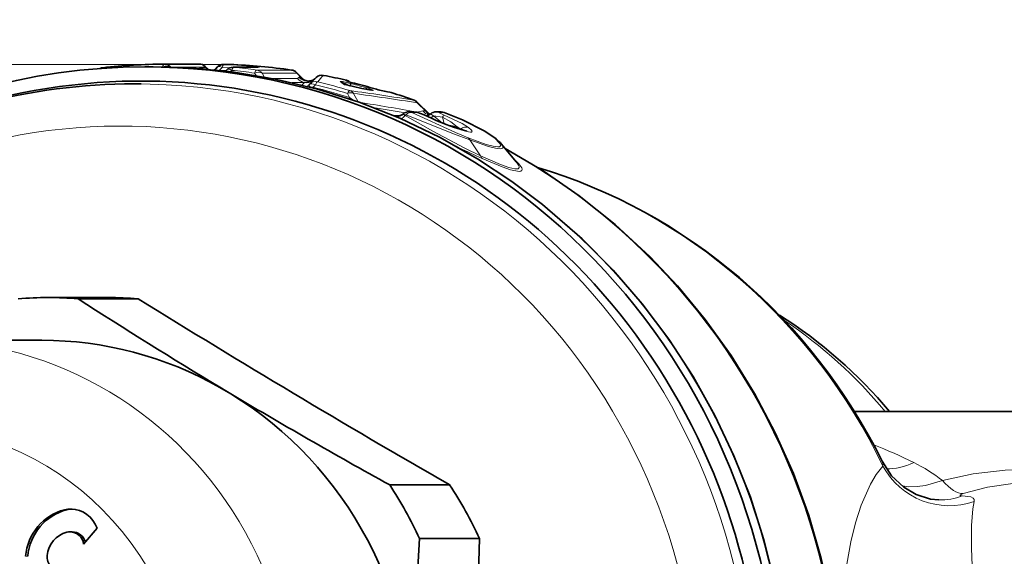
# Model space of a CAD drawing. Extents: x 0 to 210, y 0 to 297.
# Drawn here: x 95 to 129, y 86 to 104 of the extents above; entities that cross this region are included whole.
import ezdxf

# ---------------------------------------------------------------- set-up
doc = ezdxf.new("R2010")
doc.units = 0

msp = doc.modelspace()

# ---------------------------------------------------------------- linework, layer by layer
at = {"color": 7, "lineweight": 13}
for p, q in [((102.095314, 102.798973), (34.441589, 102.798973)), ((100.236519, 102.707718), (101.458206, 102.707718)), ((101.267937, 102.676392), (101.484093, 102.676392)), ((101.490707, 102.676147), (101.458206, 102.707718)), ((101.484093, 102.676392), (101.490707, 102.676147)), ((101.953415, 102.599564), (102.042038, 102.687775)), ((102.042038, 102.687775), (102.297592, 102.676132)), ((102.320107, 102.798752), (102.106544, 102.798752)), ((102.45195, 102.702255), (103.328888, 102.702255)), ((101.810043, 102.637779), (101.7827, 102.607002)), ((101.927338, 102.592224), (101.953415, 102.599564)), ((101.953415, 102.599564), (101.950897, 102.589577)), ((101.953415, 102.599564), (102.184738, 102.589676)), ((102.332527, 102.544708), (102.381119, 102.592522)), ((103.231163, 102.411713), (103.180565, 102.495949)), ((103.25499, 102.604416), (104.475723, 102.604416)), ((103.521706, 102.360481), (103.441147, 102.495949)), ((103.441147, 102.495949), (104.661873, 102.495949)), ((104.478493, 102.604218), (104.475723, 102.604416)), ((104.792007, 102.36174), (104.661873, 102.495949)), ((104.739944, 102.354149), (104.692596, 102.304092)), ((105.602707, 102.415794), (105.598946, 102.416153)), ((103.817207, 102.304092), (104.692596, 102.304092)), ((104.484413, 102.161156), (104.929955, 102.161156)), ((104.929955, 102.161156), (104.833702, 102.077499)), ((105.139702, 102.136475), (105.108841, 102.101463)), ((105.109077, 102.100006), (105.108841, 102.101463)), ((105.239128, 101.996521), (105.229141, 101.975388)), ((105.239128, 101.996521), (105.314598, 102.088684)), ((106.304787, 102.112152), (106.185974, 102.198746)), ((106.384247, 102.229767), (106.397057, 102.245186)), ((106.526283, 102.053993), (106.785614, 101.985512)), ((106.526283, 102.053993), (106.53891, 102.039139)), ((106.682373, 102.140854), (106.677574, 102.141441)), ((106.439659, 101.783394), (106.514618, 101.639275)), ((106.514618, 101.639275), (106.489944, 101.595978)), ((106.657494, 101.783394), (106.810684, 101.486046)), ((106.947899, 101.9552), (106.965645, 101.950745)), ((107.228516, 101.903862), (106.965645, 101.950745)), ((107.21035, 101.908554), (107.228516, 101.903862)), ((107.408951, 101.94207), (107.403557, 101.942818)), ((107.849487, 101.835403), (107.891251, 101.825546)), ((107.972069, 101.814018), (107.891251, 101.825546)), ((107.977798, 101.813164), (107.972069, 101.814018)), ((108.892624, 101.449928), (109.201195, 101.150162)), ((108.051666, 101.00692), (108.212624, 101.00692)), ((108.497406, 101.027634), (108.469765, 101.002792)), ((108.703255, 101.112778), (108.879883, 101.112778)), ((109.082474, 101.170105), (108.883553, 101.129654)), ((108.88356, 101.129654), (108.894127, 101.114944)), ((109.131058, 101.025993), (109.117218, 101.030334)), ((109.330772, 101.042542), (109.301262, 101.069061)), ((109.301262, 101.069061), (109.325638, 101.039238)), ((109.778282, 100.74379), (109.459099, 100.998528)), ((109.459099, 100.998528), (109.775963, 100.946259)), ((109.667114, 101.112778), (109.843742, 101.112778)), ((109.775963, 100.946259), (109.833939, 100.720924)), ((109.838547, 101.116272), (109.843742, 101.112778)), ((110.287125, 100.611977), (109.905571, 100.691925)), ((110.160385, 100.594193), (110.182693, 100.583092)), ((110.411705, 100.53196), (110.390274, 100.515533)), ((110.457924, 100.494751), (110.411705, 100.53196)), ((110.734596, 100.149239), (111.108963, 99.592636)), ((112.270706, 99.501648), (112.25547, 99.514938)), ((124.250832, 90.616013), (124.232124, 90.627213)), ((96.587608, 87.16423), (96.509964, 87.16423)), ((95.218109, 85.533226), (95.140465, 85.533226))]:
    msp.add_line(p, q, dxfattribs=at)
at = {"color": 7, "lineweight": 35}
for p, q in [((99.324577, 102.716019), (99.615448, 102.716019)), ((100.01165, 102.814873), (100.014557, 102.814888)), ((100.014557, 102.814888), (101.236244, 102.814888)), ((101.548798, 102.629463), (101.445251, 102.73008)), ((101.810043, 102.637779), (101.883064, 102.710938)), ((102.308876, 102.798973), (102.095314, 102.798973)), ((102.320915, 102.798737), (102.308876, 102.798973)), ((102.423248, 102.70372), (103.300194, 102.70372)), ((101.810043, 102.637779), (101.776085, 102.607819)), ((102.160591, 102.56575), (102.212135, 102.616829)), ((104.860107, 102.301376), (104.652008, 102.516029)), ((99.203575, 102.11602), (98.956215, 102.11602)), ((106.365303, 102.087593), (106.258194, 102.166641)), ((106.357681, 102.090637), (106.947899, 101.9552)), ((107.21035, 101.908554), (106.947899, 101.9552)), ((107.279739, 101.898033), (107.21035, 101.908554)), ((107.930077, 101.823982), (107.849487, 101.835403)), ((107.977798, 101.813164), (107.930077, 101.823982)), ((108.888542, 101.476456), (109.333199, 101.044151)), ((108.594254, 101.134804), (108.770882, 101.134804)), ((109.346558, 101.053459), (109.308365, 101.06797)), ((109.558113, 101.134804), (109.734795, 101.134804)), ((110.631638, 100.453972), (110.160385, 100.594193)), ((111.843941, 100.005386), (112.367355, 99.381599)), ((95.933426, 94.61602), (98.038658, 94.61602)), ((96.983994, 94.576538), (99.089218, 94.576538)), ((95.709282, 93.11602), (91.567802, 93.11602)), ((101.963295, 91.466682), (102.229286, 91.307358)), ((124.239128, 90.61602), (144.508545, 90.61602)), ((107.922859, 88.038193), (110.028091, 88.038193)), ((97.648933, 86.517471), (97.179741, 85.958694)), ((96.778839, 86.391701), (96.701195, 86.391701)), ((108.973427, 86.154366), (111.078651, 86.154366))]:
    msp.add_line(p, q, dxfattribs=at)
for points in [[(99.615448, 102.716019), (100.870209, 102.679596), (102.392242, 102.537033), (103.901192, 102.2873), (105.389969, 101.931587), (106.851593, 101.471596), (108.27919, 100.909531), (109.666107, 100.248062), (111.005821, 99.490356), (112.212608, 98.69635), (113.291473, 97.885452), (114.680702, 96.677933), (115.77195, 95.575462), (116.787674, 94.398827), (117.72319, 93.153549), (118.574188, 91.845459), (119.336777, 90.480652), (120.007462, 89.065514), (120.58316, 87.606606), (121.061264, 86.110718), (121.43959, 84.584778)], [(109.131058, 101.025993), (108.877144, 101.119675), (108.770882, 101.134804)], [(111.656906, 100.186691), (111.265205, 100.454086), (110.475883, 100.857117), (109.838547, 101.116272)], [(121.113297, 68.680237), (121.796356, 70.088058), (122.383804, 71.540817), (122.87291, 73.031601), (123.261452, 74.553398), (123.547623, 76.099007), (123.730125, 77.661163), (123.808105, 79.232513), (123.781219, 80.805664), (123.64959, 82.373222), (123.413818, 83.927811), (123.074982, 85.46212), (122.634636, 86.968903), (122.094803, 88.441078), (121.457993, 89.871635), (120.727104, 91.253845), (119.905563, 92.581078), (118.997131, 93.847076), (118.025276, 95.024048), (117.065361, 96.044189), (115.837204, 97.18103), (114.578812, 98.186676), (113.306946, 99.061409), (111.979271, 99.843582)], [(127.199417, 87.510338), (126.905937, 87.543869), (126.407852, 87.705177), (125.968506, 87.963692), (125.542831, 88.363052), (125.210999, 88.869873)]]:
    msp.add_lwpolyline(points, dxfattribs=at)
at = {"color": 7, "lineweight": 13}
for points in [[(103.005974, 102.744034), (103.337791, 102.708534), (103.349739, 102.705475), (103.351074, 102.704704), (103.350258, 102.703506), (103.348297, 102.703072), (103.328888, 102.702255)], [(105.239128, 101.996521), (105.154327, 102.007416), (105.124611, 102.019569), (105.100243, 102.044533), (105.098251, 102.074837), (105.109077, 102.100006)], [(106.582329, 102.122147), (106.261917, 102.195717), (106.190468, 102.205032), (106.185081, 102.204468), (106.183266, 102.203712), (106.182625, 102.202446), (106.183098, 102.20134), (106.185974, 102.198746)], [(106.526283, 102.053993), (106.376259, 102.130264), (106.316025, 102.154213), (106.290688, 102.159622), (106.283791, 102.158623), (106.281578, 102.156738), (106.280983, 102.15506), (106.281525, 102.150932)], [(106.304787, 102.112152), (106.324768, 102.101387), (106.49279, 102.050087), (106.965645, 101.950745)], [(106.677574, 102.141441), (106.402687, 102.21843), (106.389, 102.224457), (106.385445, 102.226776), (106.384132, 102.228287), (106.384247, 102.229767)], [(107.228516, 101.903862), (107.318527, 101.890656), (107.337845, 101.890282), (107.343689, 101.891464), (107.344917, 101.892197), (107.345619, 101.893402), (107.345337, 101.894783), (107.344612, 101.895874), (107.341713, 101.898491), (107.320198, 101.909775), (107.128357, 101.973053)], [(108.469765, 101.002792), (108.430031, 101.024719), (108.418411, 101.037025), (108.411629, 101.056412)], [(111.108963, 99.592636), (110.563164, 99.86235), (109.43322, 100.460052), (108.469765, 101.002792)], [(110.734596, 100.149239), (110.166985, 100.367813), (108.497406, 101.027634)], [(110.68351, 100.22287), (110.229935, 100.412598), (108.703255, 101.112778)], [(109.117218, 101.030334), (108.955269, 101.094017), (108.891373, 101.111526), (108.879883, 101.112778)], [(109.459099, 100.998528), (109.370239, 101.051247), (109.363304, 101.058678), (109.361847, 101.061676), (109.361656, 101.063591), (109.362244, 101.065231), (109.36322, 101.066292)], [(109.667114, 101.112778), (109.662567, 101.112152), (109.661469, 101.111374), (109.661217, 101.109665), (109.661949, 101.108185), (109.665497, 101.104446), (109.691132, 101.088081), (109.816986, 101.030334)], [(109.775963, 100.946259), (110.066811, 100.780151), (110.287125, 100.611977)], [(109.816986, 101.030334), (110.472778, 100.721848), (110.693413, 100.583092)], [(111.597771, 100.22287), (111.367012, 100.387146), (111.05262, 100.57151), (110.285385, 100.938087), (109.843742, 101.112778)], [(110.693413, 100.583092), (110.796791, 100.487625), (110.810532, 100.464119), (110.813179, 100.454208), (110.811768, 100.441795), (110.807198, 100.435219), (110.789352, 100.426277), (110.763878, 100.423134), (110.687248, 100.430283), (110.182693, 100.583092)], [(110.68351, 100.22287), (111.312469, 99.992889), (111.551537, 99.926987), (111.71936, 99.905205), (111.772522, 99.91243), (111.797478, 99.925316), (111.810814, 99.944458), (111.812553, 99.969589), (111.782143, 100.036354), (111.597771, 100.22287)], [(110.734596, 100.149239), (111.386086, 99.920891), (111.632828, 99.856064), (111.805748, 99.835793), (111.860451, 99.843941), (111.89135, 99.86274), (111.899269, 99.876083), (111.900139, 99.910233), (111.889809, 99.938217), (111.843941, 100.005386)], [(111.108963, 99.592636), (111.816673, 99.284943), (112.101952, 99.183113), (112.315193, 99.13308), (112.389252, 99.130493), (112.432526, 99.140106), (112.44796, 99.14888), (112.468338, 99.182037), (112.466118, 99.219505), (112.448006, 99.265869), (112.367355, 99.381599)], [(111.164261, 99.50164), (111.875549, 99.205429), (112.165359, 99.105057), (112.467865, 99.046692), (112.521828, 99.054382), (112.541512, 99.062843), (112.56179, 99.081184), (112.571465, 99.120888), (112.556854, 99.174118), (112.46006, 99.314728), (112.270706, 99.501648)], [(123.858643, 84.599113), (124.111557, 86.042641), (124.277954, 86.706696), (124.477486, 87.326073), (124.806183, 88.068489), (125.004936, 88.400314), (125.232407, 88.700943)], [(127.32972, 88.191513), (128.409836, 88.424911), (129.52652, 88.556068), (130.28862, 88.591057), (131.05014, 88.587158), (132.536804, 88.479675), (133.981262, 88.259727), (134.671341, 88.11602)], [(127.32972, 88.191513), (126.732269, 88.018097), (126.435516, 87.978531), (126.147217, 87.976196), (125.912117, 88.006737)], [(128.053024, 87.734993), (128.902237, 87.96006), (129.794525, 88.083908), (130.586914, 88.11602)], [(128.05304, 87.734993), (127.962463, 87.694794), (127.949585, 87.683517), (127.946411, 87.678444), (127.945572, 87.671593), (127.949234, 87.665726), (127.960648, 87.659492), (128.022766, 87.652107)], [(128.437317, 87.460426), (128.437988, 87.522133), (128.409241, 87.57045), (128.326599, 87.616089), (128.022736, 87.6521)], [(128.418152, 83.959816), (128.346359, 85.814987), (128.347778, 86.61129), (128.392212, 87.202293), (128.437332, 87.460426)]]:
    msp.add_lwpolyline(points, dxfattribs=at)
at = {"color": 7, "lineweight": 35}
for centre, radius, start, end in [((97.883224, 102.378815), 0.307441, 96.574128, 114.382781), ((100.235191, 81.134933), 21.681093, 90.590752, 96.321274), ((101.236221, 102.514885), 0.3, 45.832509, 89.996096), ((102.095367, 102.498978), 0.3, 90.010712, 135.046364), ((102.423286, 102.403725), 0.3, 90.006669, 134.736546), ((101.454178, 81.122185), 21.693876, 81.986381, 87.710243), ((104.436676, 102.307152), 0.3, 44.127796, 81.987781), ((107.333511, 100.179413), 2.939831, 132.62207, 138.264476), ((105.54538, 102.121323), 0.3, 78.983754, 132.470563), ((101.439812, 81.032639), 21.784607, 76.834704, 78.983399), ((105.069656, 102.516953), 0.300829, 225.812341, 259.960781), ((105.072128, 102.535141), 0.31938, 260.092829, 283.816015), ((105.0616, 102.583862), 0.369258, 283.597142, 309.196421), ((106.331818, 101.950302), 0.302542, 49.891848, 76.683476), ((107.645905, 106.144386), 4.117563, 253.049415, 256.467883), ((101.280968, 80.971146), 21.847923, 73.710944, 75.686501), ((108.545387, 105.626083), 3.8547, 252.85612, 259.597346), ((101.402138, 80.897011), 21.925437, 70.334658, 72.547783), ((108.679649, 101.261131), 0.3, 45.868521, 70.334337), ((108.16468, 101.357948), 0.376822, 271.100006, 309.570589), ((108.594276, 100.834801), 0.3, 90.003889, 129.167442), ((115.691719, 115.16983), 15.59083, 245.115631, 249.218662), ((109.121132, 101.362434), 0.382478, 283.334822, 309.264382), ((109.556366, 100.827904), 0.306853, 89.674851, 129.01588), ((109.734756, 100.834801), 0.3, 69.758833, 89.99363), ((110.709641, 99.017738), 1.504293, 41.046353, 50.980464), ((188.553589, 235.630249), 168.169761, 237.00907, 239.009319), ((299.549255, 417.58432), 380.155648, 238.17609, 240.096903), ((112.721115, 79.939156), 16.629931, 39.941321, 57.720071), ((205.079727, 263.915955), 200.928266, 239.211001, 241.083237), ((208.202606, 79.453239), 99.454221, 176.136577, 179.906227), ((316.386658, 79.61602), 205.411406, 178.175948, 181.824052)]:
    msp.add_arc(centre, radius, start, end, dxfattribs=at)
at = {"color": 7, "lineweight": 13}
for centre, radius, start, end in [((101.263824, 102.629166), 0.047198, 85.019162, 145.355879), ((101.409966, 102.694801), 0.049915, 14.993462, 44.992577), ((101.79493, 102.919991), 0.389885, 218.712565, 227.876438), ((101.236084, 102.302826), 0.451954, 46.080889, 55.7041), ((101.241959, 81.168488), 21.647539, 85.325906, 87.711049), ((101.454178, 81.141937), 21.674122, 81.986408, 87.710291), ((100.23381, 81.151459), 21.664643, 81.98386, 84.123472), ((100.172112, 80.94883), 21.756124, 82.051636, 84.172444), ((104.623711, 102.489784), 0.038627, 9.17419, 42.841795), ((105.047073, 102.608009), 0.397883, 219.575504, 308.497263), ((104.771957, 102.274063), 0.089861, 77.121046, 101.063154), ((104.490395, 101.954247), 0.507051, 43.195964, 53.49301), ((105.088005, 102.583237), 0.369592, 216.807598, 258.95106), ((107.478142, 100.530243), 2.662398, 134.897739, 141.385681), ((101.439636, 81.051491), 21.765767, 76.834635, 78.983358), ((104.993454, 102.555328), 0.39925, 260.848493, 306.696053), ((104.813667, 102.369308), 0.39858, 301.583079, 317.778284), ((104.811089, 102.369164), 0.401554, 302.144732, 317.909898), ((105.330322, 101.900269), 0.299234, 76.969866, 137.748031), ((100.152298, 81.379463), 21.235326, 72.565815, 76.140271), ((100.141785, 80.80027), 21.907862, 73.293401, 76.342541), ((100.213028, 81.050888), 21.767417, 73.138738, 76.220328), ((106.144226, 102.00753), 0.195718, 54.386331, 77.683771), ((106.260246, 101.921585), 0.195701, 59.074245, 76.84512), ((106.318764, 101.936592), 0.300397, 61.406187, 77.408829), ((106.33239, 101.951736), 0.300486, 50.083714, 77.57263), ((101.11969, 81.041634), 21.77679, 73.983127, 75.472381), ((101.280624, 80.989296), 21.829806, 73.710841, 75.686426), ((107.939499, 103.514862), 2.355366, 232.776197, 237.004754), ((93.781792, 9.444656), 93.312335, 80.754228, 82.149766), ((106.445511, 101.640274), 0.255639, 34.024649, 71.454174), ((93.986168, 9.187759), 93.458609, 80.822243, 82.207713), ((108.62632, 105.896721), 4.137845, 252.815583, 259.765328), ((101.401527, 80.914284), 21.908237, 70.334529, 72.547701), ((93.448738, 15.362595), 87.144842, 79.798131, 81.149505), ((93.679337, 14.820427), 87.543195, 80.275924, 81.020018), ((108.680748, 101.307137), 0.255393, 33.977903, 68.513703), ((108.865433, 101.459846), 0.028685, 339.960604, 35.704356), ((108.147934, 101.361076), 0.402845, 272.433478, 310.877112), ((108.198349, 100.595215), 0.412035, 78.718408, 88.013954), ((108.175392, 101.259323), 0.390082, 290.576311, 318.929642), ((108.413841, 101.06617), 0.009532, 172.297054, 257.240815), ((108.390244, 100.856445), 0.20153, 57.954189, 83.894237), ((109.103798, 100.945175), 0.226424, 64.585791, 95.414888), ((109.384918, 101.402817), 0.381458, 217.576226, 258.49005), ((115.973495, 115.818428), 16.299651, 245.125917, 249.188698), ((108.475304, 100.154549), 1.232211, 47.912701, 53.904536), ((109.444977, 101.288643), 0.280257, 209.599316, 243.954075), ((109.135139, 101.300957), 0.443147, 300.951792, 316.968087), ((110.441444, 100.679321), 0.716669, 150.65937, 158.143031), ((109.945511, 100.951508), 0.481635, 307.091825, 315.175596), ((109.66452, 99.501869), 1.272661, 54.044459, 60.713989), ((110.598068, 100.314804), 0.285443, 70.434823, 130.636753), ((110.592735, 100.1063), 0.147968, 16.839714, 52.091585), ((111.504509, 100.003952), 0.237946, 50.173986, 66.925895), ((125.639359, 132.044647), 35.61723, 244.596495, 246.020542), ((111.284775, 99.635994), 0.180766, 193.854597, 228.108419), ((119.304039, 74.787277), 15.694184, 63.440628, 69.048233), ((124.961983, 88.75338), 0.27516, 349.025517, 25.070691), ((123.72113, 83.562607), 5.869593, 52.060842, 63.707203), ((127.222473, 89.837288), 2.327085, 269.432388, 290.114324)]:
    msp.add_arc(centre, radius, start, end, dxfattribs=at)
at = {"color": 7, "lineweight": 35}
for centre, major_axis, ratio, start_param, end_param in [((99.195412, 79.61602), (0, -22.599998), 0.965926, 5.903508867, 9.804483385), ((99.324821, 79.61602), (0, -23.099998), 0.965926, 3.141603487, 4.21238898), ((99.324821, 79.61602), (0, -23.099998), 0.965926, 0.000010834, 3.141603487), ((98.956604, 79.620872), (0.010178, -22.495148), 0.96911, 3.141143646, 3.642533997), ((107.593918, 79.609329), (-0.099197, -20.382233), 0.970101, 2.04714775, 2.863713241), ((95.933426, 79.61602), (0, -15), 0.965926, 3.141592654, 3.214164617), ((95.933426, 79.61602), (0, -15), 0.965926, 3.06902069, 3.141592654), ((98.038658, 79.61602), (0, -15), 0.965926, 3.06902069, 3.141592654), ((95.709282, 79.61602), (0, 13.5), 0.965926, 5.783185307, 6.283185307), ((95.709282, 79.61602), (0, -13.5), 0.965926, 0.5, 2.641592654), ((99.324821, 79.61602), (0, -23.099998), 0.965926, 4.21238898, 6.283196141), ((95.933426, 79.61602), (0, -15), 0.965926, 2.021823139, 2.166967066), ((98.038658, 79.61602), (0, -15), 0.965926, 2.021823139, 2.166967066), ((96.929985, 85.354492), (0, 1.861252), 0.965926, 0.235805444, 1.474617223), ((97.007629, 85.354492), (0, 1.861252), 0.965926, 0.235805444, 1.474617223), ((96.735626, 86.19191), (0, 1), 0.965926, 6.283183722, 6.518990752), ((96.813278, 86.19191), (0, 1), 0.965926, 0.040150679, 0.235805444), ((96.735626, 86.19191), (0, 1), 0.965926, 5.044001538, 6.283183722), ((96.798309, 85.472992), (0, 0.930626), 0.965926, 0.235805444, 1.474617223), ((96.701134, 85.891701), (0, 0.5), 0.965926, 6.28305845, 6.518990752), ((96.701134, 85.891701), (0, 0.5), 0.965926, 4.846781553, 6.28305845), ((96.778778, 85.891701), (0, 0.5), 0.965926, 4.998816471, 6.28305845), ((96.384277, 85.514343), (0, 0.5), 0.965926, 1.474617223, 3.146826421)]:
    msp.add_ellipse(centre, major_axis=major_axis, ratio=ratio, start_param=start_param, end_param=end_param, dxfattribs=at)
at = {"color": 7, "lineweight": 13}
for centre, major_axis, ratio, start_param, end_param in [((98.455978, 79.61602), (0, 21.017639), 0.965926, 0.5, 6.783185307), ((97.881058, 102.386032), (-0.033028, 0.29818), 0.256659, 6.254689565, 6.628845353), ((99.615692, 79.61602), (0, -23.099998), 0.965926, 0.000010834, 3.141603487), ((100.014534, 102.514885), (0.00309, -0.299988), 0.258742, 3.138925245, 4.011548946), ((100.014534, 102.514885), (0.258209, 0.15274), 0.664963, 0.268682647, 1.375045075), ((100.014534, 102.514885), (0, 0.300003), 0.965926, 5.410520681, 6.293140576), ((101.236221, 102.514885), (0, 0.300003), 0.965926, 5.410520681, 6.293140576), ((101.563919, 102.933502), (0, -0.400002), 0.965926, 5.410520681, 5.496326527), ((101.780075, 102.933502), (0, -0.400002), 0.965926, 5.410520681, 5.568451866), ((102.095367, 102.498978), (0.212303, -0.21196), 0.389315, 2.177832723, 3.141592654), ((102.095367, 102.498978), (0.011978, 0.299759), 0.258867, 0.010336938, 0.899861132), ((102.095367, 102.498978), (0, -0.300003), 0.965926, 3.103006305, 3.141786269), ((102.308929, 102.498978), (0, -0.300003), 0.965926, 3.103006305, 3.14178627), ((102.423286, 102.403725), (0.030716, 0.298424), 0.258174, 0.026501759, 0.912686818), ((102.423286, 102.403725), (0, -0.300003), 0.965926, 3.042518642, 3.1417131), ((102.983162, 102.444962), (-0.024445, -0.299004), 0.25851, 3.162684529, 3.687964002), ((103.300232, 102.403725), (0, -0.300003), 0.965926, 3.042518642, 3.141713101), ((102.423286, 102.403725), (0.211151, -0.213104), 0.409521, 2.148344847, 3.141592654), ((103.215942, 102.307152), (-0.041832, -0.297066), 0.257317, 3.177692819, 4.060454884), ((103.215942, 102.307152), (0.257889, 0.153282), 0.616358, 0.258289306, 1.348817199), ((103.215942, 102.307152), (0, 0.300003), 0.965926, 5.393067389, 6.148019756), ((104.436676, 102.307152), (0, 0.300003), 0.965926, 5.393067389, 6.148019756), ((105.18895, 101.82251), (-0.447136, 0.533356), 0.20114, 6.183336359, 6.30126407), ((105.055, 102.613907), (-0.093369, 0.388954), 0.974683, 2.022745757, 3.141708261), ((105.54538, 102.121323), (0.202614, -0.221237), 0.998196, 2.21950714, 3.141362106), ((98.955978, 79.61602), (0, 22.5), 0.965926, 3.14158182, 6.283174473), ((104.992859, 102.555824), (0, 0.400002), 0.965926, 2.251474735, 2.978058862), ((104.992859, 102.555824), (-0.29763, 0.267235), 0.979161, 1.432244141, 2.944410323), ((105.331024, 101.899887), (0.232887, -0.189117), 0.505377, 2.025512485, 3.039582557), ((105.331024, 101.899887), (0.071457, 0.291367), 0.253385, 0.061684343, 0.929578582), ((106.333176, 101.952568), (-0.068329, -0.292114), 0.250995, 3.141592654, 3.200574236), ((106.535439, 101.928131), (-0.050171, -0.193604), 0.252159, 3.206561533, 4.071733284), ((107.076752, 101.780319), (-0.055183, -0.192238), 0.250622, 3.213066462, 3.883973632), ((106.445412, 101.594597), (-0.087013, -0.287102), 0.250329, 3.216732725, 4.072997711), ((106.445412, 101.594597), (0.266754, 0.13726), 0.590433, 0.411427831, 1.296475075), ((107.887825, 101.526978), (-0.042213, -0.297012), 0.885492, 2.97894527, 3.141425021), ((108.679649, 101.261131), (-0.100952, -0.282501), 0.242316, 3.141527324, 3.228800179), ((108.171852, 101.381378), (0, -0.400002), 0.965926, 6.073288321, 6.283340017), ((108.348473, 101.381378), (0, -0.400002), 0.965926, 5.923888815, 6.04543841), ((108.594276, 100.834801), (0.131645, 0.269569), 0.635793, 0.126445677, 1.119757639), ((108.594276, 100.834801), (0, -0.300003), 0.965926, 2.756023024, 3.14166287), ((108.770905, 100.834801), (0, -0.300003), 0.965926, 2.756023024, 3.141662864), ((109.167366, 101.381378), (-0.085678, 0.390717), 0.933858, 2.051879421, 2.10208108), ((101.688705, 79.61602), (0, 22.849998), 0.965926, 5.929162169, 5.930148504), ((109.558128, 100.834801), (0, -0.300003), 0.965926, 2.756023024, 3.141662864), ((109.734756, 100.834801), (0, -0.300003), 0.965926, 2.756023026, 3.141477514), ((101.688705, 79.61602), (0, 22.849998), 0.965926, 4.21238898, 5.797085224), ((107.616455, 79.61602), (0, 20.374931), 0.965926, 5.174554368, 5.99961186), ((112.92247, 79.61602), (0, -16.900002), 0.965926, 2.279572937, 2.568004938), ((91.568176, 79.61602), (0, 13.5), 0.965926, 3.14162174, 6.283214394), ((90.791725, 79.61602), (0, 10.5), 0.965926, 0.5, 6.783185307), ((127.496429, 89.859886), (2.130356, -1.490501), 0.972378, 4.23669839, 5.683599935), ((126.321259, 91.33683), (-1.612236, -2.529961), 0.635318, 0.351011122, 0.786923327), ((127.32972, 90.218445), (0.827049, -2.464951), 0.368148, 5.544117737, 6.174066388)]:
    msp.add_ellipse(centre, major_axis=major_axis, ratio=ratio, start_param=start_param, end_param=end_param, dxfattribs=at)

doc.saveas('drawing.dxf')
